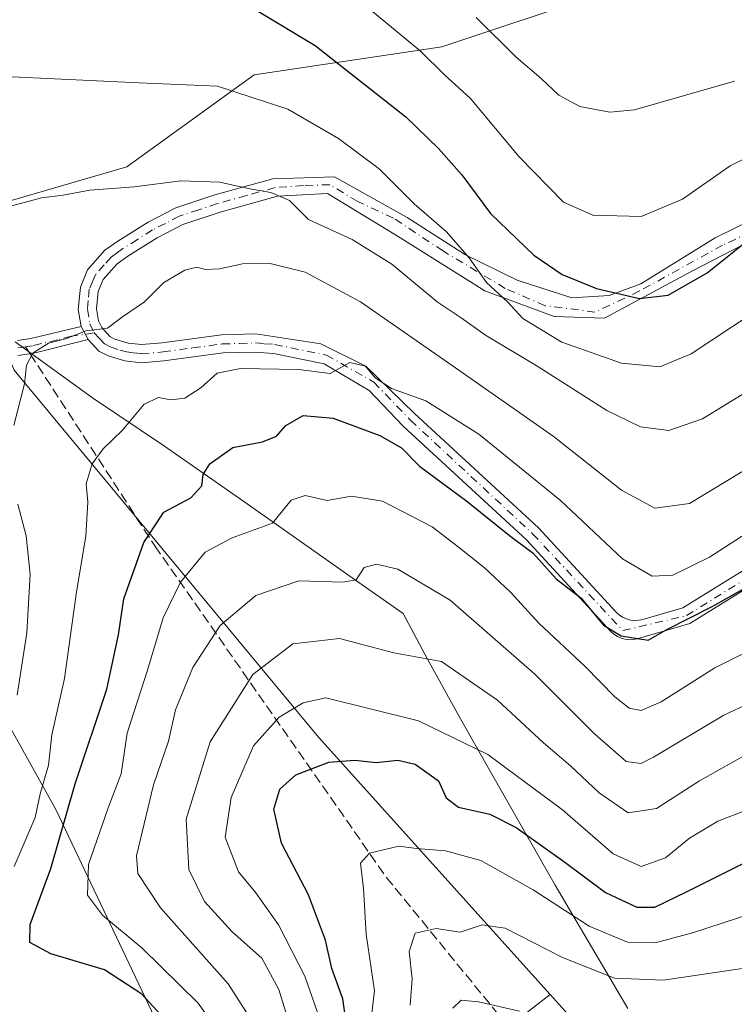
# Model space of a CAD drawing. Units: metres. Extents: x 571388 to 609964, y 4735983 to 4789471.
# Drawn here: x 607743 to 607861, y 4787609 to 4787772 of the extents above; entities that cross this region are included whole.
import ezdxf

# ---------------------------------------------------------------- set-up
doc = ezdxf.new("R2010")
doc.units = ezdxf.units.M
doc.header["$MEASUREMENT"] = 0
doc.linetypes.add('DGN Style 3', pattern=[2.307223458686699, 1.648016756204785, -0.6592067024819142])
doc.linetypes.add('DGN Style 4', pattern=[2.6384748266838614, 1.318413404963828, -0.6592067024819142, 0.001648016756204785, -0.6592067024819142])
for name, color, linetype, lineweight in [('Arbolado forestal CxS', 92, 'Continuous', 0), ('Camino Cxs', 7, 'Continuous', 0), ('Camino eje', 30, 'DGN Style 4', 13), ('Curva de nivel maestra', 30, 'Continuous', 30), ('Curva de nivel normal', 30, 'Continuous', 0), ('Municipio', 91, 'Continuous', 13), ('Municipio CxS', 4, 'Continuous', 0), ('Prado CxS', 92, 'Continuous', 0), ('Senda', 7, 'DGN Style 3', 0), ('Senda no paivmentada conexión', 7, 'DGN Style 3', 0)]:
    doc.layers.add(name, color=color, linetype=linetype, lineweight=lineweight)

msp = doc.modelspace()

# ---------------------------------------------------------------- linework, layer by layer
at = {"layer": 'Arbolado forestal CxS', "color": 92, "linetype": 'Continuous', "lineweight": 0}
for points in [[(608040.3608999997, 4787838.454299999, 113.4916999999987), (608035.8598999997, 4787824.983700001, 114.1572000000015), (608024.3022999996, 4787816.3157, 112.242499999993), (608006.0025000004, 4787803.7949, 117.7698999999993), (607991.5557000004, 4787792.237700001, 119.8399999999965), (607979.9984999998, 4787774.9011, 121.6717000000062), (607980.3690999999, 4787757.6413, 126.5675000000047), (607970.2087000003, 4787757.437100001, 123.5890000000072), (607958.0790999997, 4787753.9921, 120.851999999999), (607932.8038999997, 4787781.642300001, 107.6465999999928), (607933.0664999997, 4787803.6997, 104.4349999999977), (607922.8548999997, 4787806.036499999, 101.9904999999999), (607910.9291000003, 4787814.240700001, 97.59530000000086), (607903.7100999998, 4787819.206900001, 96.62260000000242), (607901.7620999999, 4787818.026500001, 96.86659999999392), (607899.3485000003, 4787816.563899999, 97.19259999999485), (607892.7830999997, 4787812.585899999, 98.53429999999935), (607875.9775, 4787806.682700001, 100.0307999999932), (607859.6045000004, 4787788.383300001, 105.7266999999993), (607839.3784999996, 4787776.8257, 109.3122000000003), (607812.6266999999, 4787767.846899999, 118.4483000000037), (607781.5758999997, 4787763.222100001, 128.4097000000038), (607760.4353, 4787748.0273, 133.7863999999972), (607731.4018999999, 4787739.563899999, 134.3105999999971)], [(607731.4018999999, 4787739.563899999, 134.3105999999971), (607760.4353, 4787748.0273, 133.7863999999972), (607781.5758999997, 4787763.222100001, 128.4097000000038), (607812.6266999999, 4787767.846899999, 118.4483000000037), (607839.3784999996, 4787776.8257, 109.3122000000003), (607859.6045000004, 4787788.383300001, 105.7266999999993), (607875.9775, 4787806.682700001, 100.0307999999932), (607892.7830999997, 4787812.585899999, 98.53429999999935), (607899.3485000003, 4787816.563899999, 97.19259999999485), (607901.7620999999, 4787818.026500001, 96.86659999999392), (607903.7100999998, 4787819.206900001, 96.62260000000242), (607910.9291000003, 4787814.240700001, 97.59530000000086), (607922.8548999997, 4787806.036499999, 101.9904999999999), (607933.0664999997, 4787803.6997, 104.4349999999977), (607932.8038999997, 4787781.642300001, 107.6465999999928), (607958.0790999997, 4787753.9921, 120.851999999999), (607970.2087000003, 4787757.437100001, 123.5890000000072)], [(607731.4018999999, 4787739.563899999, 134.3105999999971), (607741.8135000002, 4787714.354699999, 138.6101999999955), (607792.2035999997, 4787653.595100001, 171.7353000000003), (607830.5787000004, 4787610.9594, 188.1760999999969)], [(607731.4018999999, 4787739.563899999, 134.3105999999971), (607741.8135000002, 4787714.354699999, 138.6101999999955), (607792.2035999997, 4787653.595100001, 171.7353000000003), (607830.5787000004, 4787610.9594, 188.1760999999969)], [(607741.8135000002, 4787714.354699999, 138.6101999999955), (607792.2035999997, 4787653.595100001, 171.7353000000003), (607830.5787000004, 4787610.9594, 188.1760999999969), (607818.4006000003, 4787601.521400001, 191.7229999999981), (607810.4631000003, 4787593.583900001, 186.9685999999929), (607804.6423000004, 4787574.004699999, 173.1576999999961), (607791.5429999996, 4787567.271000001, 152.0914000000048), (607786.2692999998, 4787574.1073, 145.2489999999962), (607767.2192000002, 4787602.682399999, 148.3221000000049), (607748.6995999999, 4787641.5876, 146.3938000000053), (607732.2940999996, 4787670.945, 131.3175999999949)], [(608144.3529000003, 4787638.544500001, 219.9100999999937), (608108.9864999996, 4787608.6797, 223.2489999999962), (608080.6931999996, 4787582.7443, 224.0292999999947), (608061.8311000001, 4787558.3805, 227.2902000000031), (608045.3271000005, 4787539.5189, 228.3295000000071), (608021.7494999999, 4787515.1555, 230.3105000000069), (608008.3891000003, 4787499.436899999, 235.5053000000044), (607998.9583000002, 4787479.003500001, 244.1867000000057), (607989.1447000002, 4787470.347100001, 245.3218999999954), (607989.0721000005, 4787470.283100001, 245.3246999999974), (607944.8031000001, 4787524.171900001, 211.8821000000025), (607927.2059000004, 4787541.7675, 204.502999999997), (607907.8037, 4787539.485900001, 200.8965000000026), (607897.3388999999, 4787541.781300001, 199.8625000000029), (607885.5487000003, 4787554.9639, 201.7369999999937), (607884.7285000002, 4787555.881100001, 202.1196999999956), (607866.9877000004, 4787574.370100001, 201.2967000000062), (607862.4892999995, 4787579.119899999, 199.7639999999956), (607858.8960999995, 4787579.4981, 199.1067999999941), (607830.5787000004, 4787610.9594, 188.1760999999969), (607792.2035999997, 4787653.595100001, 171.7353000000003), (607741.8135000002, 4787714.354699999, 138.6101999999955)], [(607732.2940999996, 4787670.945, 131.3175999999949), (607748.6995999999, 4787641.5876, 146.3938000000053), (607767.2192000002, 4787602.682399999, 148.3221000000049)], [(607830.5787000004, 4787610.9594, 188.1760999999969), (607818.4006000003, 4787601.521400001, 191.7229999999981), (607810.4631000003, 4787593.583900001, 186.9685999999929), (607804.6423000004, 4787574.004699999, 173.1576999999961), (607791.5429999996, 4787567.271000001, 152.0914000000048), (607786.2692999998, 4787574.1073, 145.2489999999962), (607767.2192000002, 4787602.682399999, 148.3221000000049), (607748.6995999999, 4787641.5876, 146.3938000000053), (607732.2940999996, 4787670.945, 131.3175999999949)], [(607830.5787000004, 4787610.9594, 188.1760999999969), (607818.4006000003, 4787601.521400001, 191.7229999999981), (607810.4631000003, 4787593.583900001, 186.9685999999929), (607804.6423000004, 4787574.004699999, 173.1576999999961), (607791.5429999996, 4787567.271000001, 152.0914000000048), (607786.2692999998, 4787574.1073, 145.2489999999962), (607767.2192000002, 4787602.682399999, 148.3221000000049), (607748.6995999999, 4787641.5876, 146.3938000000053), (607732.2940999996, 4787670.945, 131.3175999999949)], [(607818.4006000003, 4787601.521400001, 191.7229999999981), (607830.5787000004, 4787610.9594, 188.1760999999969), (607858.8960999995, 4787579.4981, 199.1067999999941)], [(607830.5787000004, 4787610.9594, 188.1760999999969), (607858.8960999995, 4787579.4981, 199.1067999999941), (607862.4892999995, 4787579.119899999, 199.7639999999956), (607866.9877000004, 4787574.370100001, 201.2967000000062), (607884.7285000002, 4787555.881100001, 202.1196999999956), (607885.5487000003, 4787554.9639, 201.7369999999937), (607897.3388999999, 4787541.781300001, 199.8625000000029), (607907.8037, 4787539.485900001, 200.8965000000026), (607927.2059000004, 4787541.7675, 204.502999999997), (607944.8031000001, 4787524.171900001, 211.8821000000025), (607989.0721000005, 4787470.283100001, 245.3246999999974), (607989.1447000002, 4787470.347100001, 245.3218999999954)]]:
    msp.add_polyline3d(points, dxfattribs=at)
at = {"layer": 'Camino Cxs', "color": 7, "linetype": 'Continuous', "lineweight": 0, "extrusion": (-0.1581783330801694, 0.2959025715601064, 0.9420304045454666), "elevation": 1320701.159057165, "flags": 128}
msp.add_lwpolyline([(-2793062.873912115, -3707585.421769192), (-2793062.873912115, -3707582.809762883)], dxfattribs=at)
msp.add_lwpolyline([(-2793062.873912115, -3707585.421769192), (-2793062.873912115, -3707582.809762883)], dxfattribs=at)
at = {"layer": 'Camino Cxs', "color": 7, "linetype": 'Continuous', "lineweight": 0}
for points in [[(607864.7641000003, 4787679.2367, 177.754700000005), (607853.7160999998, 4787672.412900001, 181.745299999995), (607844.9954000004, 4787669.881100001, 180.9496000000072), (607844.3312999997, 4787669.744100001, 180.8196000000025), (607843.6540999999, 4787669.7137, 180.6652999999933), (607842.9804999996, 4787669.7907, 180.4928999999975), (607842.3274999997, 4787669.973099999, 180.351800000004), (607841.7112999996, 4787670.256100001, 180.3150000000023), (607841.1476999996, 4787670.632900001, 180.2649999999994), (607840.6507000001, 4787671.093900001, 180.2038999999932), (607826.6859999998, 4787686.2731, 180.0558000000019), (607806.2237, 4787705.085100001, 170.8513999999996), (607800.5832000002, 4787710.970899999, 173.1775999999954), (607793.1300999997, 4787715.390100001, 173.9974999999977), (607784.7301000003, 4787717.110099999, 168.6071999999986), (607781.7301000003, 4787717.340100001, 165.6828999999998), (607776.4001000002, 4787717.190099999, 161.5714000000007), (607766.6101000002, 4787715.870100001, 152.3073000000004), (607762.8400999998, 4787715.5701, 150.797900000005), (607760.1001000004, 4787715.870100001, 150.0957000000053), (607757.3701, 4787716.690099999, 149.075800000006), (607755.8201000001, 4787717.4801, 147.053899999999), (607754.0500999996, 4787719.4001, 144.5804999999964), (607752.8901000004, 4787721.5701, 143.7041000000027), (607752.4101, 4787724.370100001, 144.4217999999964), (607752.7701000003, 4787728.110099999, 145.4306999999972), (607753.9700999996, 4787730.940099999, 146.0625), (607756.8300999999, 4787734.190099999, 147.218200000003), (607758.9801000003, 4787735.720100001, 149.9863000000041), (607763.9801000003, 4787738.860099999, 156.2595000000001), (607768.5500999996, 4787741.210100001, 158.2660999999935), (607775.0201000003, 4787743.350099999, 157.8263000000006), (607784.6201, 4787746.020099999, 161.0424999999959), (607794.8682000004, 4787746.372099999, 155.2976999999955), (607806.8844999997, 4787739.625299999, 158.6389999999956), (607816.5366000002, 4787733.433900001, 153.8273999999947), (607825.0880000005, 4787729.253500001, 156.3904000000039), (607834.1897, 4787726.290300001, 154.0930999999982), (607840.3278999999, 4787726.713500001, 155.3010999999969), (607845.6196999997, 4787728.6185, 155.4814999999944), (607857.8963000001, 4787736.238500001, 153.0675000000047), (607870.8081, 4787742.588500001, 146.7461000000039)], [(607752.8901000004, 4787721.5701, 143.7041000000027), (607752.4101, 4787724.370100001, 144.4217999999964), (607752.7701000003, 4787728.110099999, 145.4306999999972), (607753.9700999996, 4787730.940099999, 146.0625), (607756.8300999999, 4787734.190099999, 147.218200000003), (607758.9801000003, 4787735.720100001, 149.9863000000041), (607763.9801000003, 4787738.860099999, 156.2595000000001), (607768.5500999996, 4787741.210100001, 158.2660999999935), (607775.0201000003, 4787743.350099999, 157.8263000000006), (607784.6201, 4787746.020099999, 161.0424999999959), (607794.8682000004, 4787746.372099999, 155.2976999999955), (607806.8844999997, 4787739.625299999, 158.6389999999956), (607816.5366000002, 4787733.433900001, 153.8273999999947), (607825.0880000005, 4787729.253500001, 156.3904000000039), (607834.1897, 4787726.290300001, 154.0930999999982), (607840.3278999999, 4787726.713500001, 155.3010999999969), (607845.6196999997, 4787728.6185, 155.4814999999944), (607857.8963000001, 4787736.238500001, 153.0675000000047), (607870.8081, 4787742.588500001, 146.7461000000039)], [(607864.3213999998, 4787736.053300001, 151.0486999999994), (607854.1349, 4787730.761700001, 155.4266999999963), (607839.5828, 4787722.956499999, 154.6604999999981), (607831.2483000001, 4787723.221100001, 153.3291000000027), (607819.7389000002, 4787727.454299999, 157.1264999999985), (607804.9742999999, 4787736.7413, 158.8052000000025), (607793.6775000002, 4787743.593900001, 158.7161000000051), (607785.4101, 4787743.130100001, 161.6190000000061), (607775.9001000002, 4787740.4801, 158.0763000000006), (607769.7100999998, 4787738.440099999, 157.8427999999985), (607765.4600999998, 4787736.2501, 155.2351999999955), (607760.6501000002, 4787733.220100001, 148.7209000000003), (607758.8501000004, 4787731.950099999, 145.8858000000037), (607756.5500999996, 4787729.3301, 143.129700000005), (607755.7100999998, 4787727.370100001, 142.4743000000017), (607755.4401000004, 4787724.4801, 142.7578999999969), (607755.7801000001, 4787722.4901, 142.6944999999978), (607756.3101000005, 4787721.380100001, 143.6374000000069), (607757.6700999998, 4787719.9101, 145.5679999999993), (607758.4901000002, 4787719.4801, 146.4406000000017), (607760.7001999998, 4787718.8301, 147.7975000000006), (607762.8901000004, 4787718.5801, 148.5092000000004), (607766.2901, 4787718.850099999, 149.0969000000041), (607776.1501000002, 4787720.190099999, 162.8111000000063), (607781.8101000005, 4787720.340100001, 167.6187999999966), (607792.6190999999, 4787718.723099999, 173.6033000000025), (607800.0274999999, 4787715.0189, 172.6545000000042), (607808.1187000005, 4787707.146299999, 168.8650000000052), (607828.6672, 4787688.255100001, 179.7795999999944), (607841.5091000004, 4787674.2963, 178.7060000000056), (607842.0138999998, 4787673.828299999, 178.9689999999973), (607842.5859000003, 4787673.445699999, 179.2234000000026), (607843.2112999996, 4787673.158299999, 179.5914000000048), (607843.8743000003, 4787672.973300001, 179.8782000000065), (607844.5581, 4787672.895300001, 180.0858000000007), (607845.2456999999, 4787672.926100001, 180.2201000000059), (607845.9197000006, 4787673.064900001, 180.2884999999951), (607852.5691000001, 4787674.9955, 180.4695000000065), (607864.0109000001, 4787682.0623, 177.0915999999997)], [(607864.3213999998, 4787736.053300001, 151.0486999999994), (607854.1349, 4787730.761700001, 155.4266999999963), (607839.5828, 4787722.956499999, 154.6604999999981), (607831.2483000001, 4787723.221100001, 153.3291000000027), (607819.7389000002, 4787727.454299999, 157.1264999999985), (607804.9742999999, 4787736.7413, 158.8052000000025), (607793.6775000002, 4787743.593900001, 158.7161000000051), (607785.4101, 4787743.130100001, 161.6190000000061), (607775.9001000002, 4787740.4801, 158.0763000000006), (607769.7100999998, 4787738.440099999, 157.8427999999985), (607765.4600999998, 4787736.2501, 155.2351999999955), (607760.6501000002, 4787733.220100001, 148.7209000000003), (607758.8501000004, 4787731.950099999, 145.8858000000037), (607756.5500999996, 4787729.3301, 143.129700000005), (607755.7100999998, 4787727.370100001, 142.4743000000017), (607755.4401000004, 4787724.4801, 142.7578999999969), (607755.7801000001, 4787722.4901, 142.6944999999978), (607756.3101000005, 4787721.380100001, 143.6374000000069), (607757.6700999998, 4787719.9101, 145.5679999999993), (607758.4901000002, 4787719.4801, 146.4406000000017), (607760.7001999998, 4787718.8301, 147.7975000000006), (607762.8901000004, 4787718.5801, 148.5092000000004), (607766.2901, 4787718.850099999, 149.0969000000041), (607776.1501000002, 4787720.190099999, 162.8111000000063), (607781.8101000005, 4787720.340100001, 167.6187999999966), (607792.6190999999, 4787718.723099999, 173.6033000000025), (607800.0274999999, 4787715.0189, 172.6545000000042), (607808.1187000005, 4787707.146299999, 168.8650000000052), (607828.6672, 4787688.255100001, 179.7795999999944), (607841.5091000004, 4787674.2963, 178.7060000000056), (607842.0138999998, 4787673.828299999, 178.9689999999973), (607842.5859000003, 4787673.445699999, 179.2234000000026), (607843.2112999996, 4787673.158299999, 179.5914000000048), (607843.8743000003, 4787672.973300001, 179.8782000000065), (607844.5581, 4787672.895300001, 180.0858000000007), (607845.2456999999, 4787672.926100001, 180.2201000000059), (607845.9197000006, 4787673.064900001, 180.2884999999951), (607852.5691000001, 4787674.9955, 180.4695000000065), (607864.0109000001, 4787682.0623, 177.0915999999997)], [(607742.3300999999, 4787719.280099999, 141.5347000000038), (607744.5800999999, 4787719.610099999, 143.4655000000057), (607752.8901000004, 4787721.5701, 143.7041000000027), (607754.0500999996, 4787719.4001, 144.5804999999964), (607745.0401, 4787717.1501, 140.8190999999933), (607742.4301000005, 4787716.770099999, 139.6002000000008)], [(607742.3300999999, 4787719.280099999, 141.5347000000038), (607744.5800999999, 4787719.610099999, 143.4655000000057), (607752.8901000004, 4787721.5701, 143.7041000000027)], [(607754.0500999996, 4787719.4001, 144.5804999999964), (607745.0401, 4787717.1501, 140.8190999999933), (607742.4301000005, 4787716.770099999, 139.6002000000008)], [(607864.7641000003, 4787679.2367, 177.754700000005), (607853.7160999998, 4787672.412900001, 181.745299999995), (607844.9954000004, 4787669.881100001, 180.9496000000072), (607844.3312999997, 4787669.744100001, 180.8196000000025), (607843.6540999999, 4787669.7137, 180.6652999999933), (607842.9804999996, 4787669.7907, 180.4928999999975), (607842.3274999997, 4787669.973099999, 180.351800000004), (607841.7112999996, 4787670.256100001, 180.3150000000023), (607841.1476999996, 4787670.632900001, 180.2649999999994), (607840.6507000001, 4787671.093900001, 180.2038999999932), (607826.6859999998, 4787686.2731, 180.0558000000019), (607806.2237, 4787705.085100001, 170.8513999999996), (607800.5832000002, 4787710.970899999, 173.1775999999954), (607793.1300999997, 4787715.390100001, 173.9974999999977), (607784.7301000003, 4787717.110099999, 168.6071999999986), (607781.7301000003, 4787717.340100001, 165.6828999999998), (607776.4001000002, 4787717.190099999, 161.5714000000007), (607766.6101000002, 4787715.870100001, 152.3073000000004), (607762.8400999998, 4787715.5701, 150.797900000005), (607760.1001000004, 4787715.870100001, 150.0957000000053), (607757.3701, 4787716.690099999, 149.075800000006), (607755.8201000001, 4787717.4801, 147.053899999999), (607754.0500999996, 4787719.4001, 144.5804999999964)]]:
    msp.add_polyline3d(points, dxfattribs=at)
at = {"layer": 'Camino eje', "color": 30, "linetype": 'DGN Style 4', "lineweight": 13}
for points in [[(607873.6867000004, 4787741.900699999, 147.2728999999963), (607859.1344999997, 4787735.021500001, 153.1670000000013), (607845.4035, 4787727.454299999, 155.8415999999997), (607837.9996999997, 4787723.9619, 154.4809999999998), (607829.7446999997, 4787725.020300001, 154.3261999999959), (607823.1511000004, 4787727.877699999, 156.9429999999993), (607812.8375000004, 4787734.073899999, 154.3105000000069), (607804.6303000003, 4787739.519500001, 158.8383999999933), (607798.7045, 4787742.2711, 156.4695999999967), (607794.0743000006, 4787745.0493, 157.3246000000072), (607789.7087000003, 4787744.9169, 160.7866999999969), (607785.0151000004, 4787744.575099999, 161.2933000000048), (607780.2600999996, 4787743.2501, 159.5339999999997), (607775.4600999998, 4787741.915100001, 157.9039000000048), (607772.3651000002, 4787740.895099999, 157.5390000000043), (607769.1300999997, 4787739.825099999, 158.0239000000001), (607766.8450999996, 4787738.6501, 157.7177999999985), (607764.7200999996, 4787737.5551, 156.2125999999989), (607762.2200999996, 4787735.985099999, 153.0243000000046), (607759.8151000004, 4787734.470100001, 149.3347999999969), (607758.9151, 4787733.835100001, 147.8451000000059), (607757.8400999998, 4787733.0701, 146.0314000000071), (607756.6901000004, 4787731.7601, 144.9336000000039), (607755.2600999996, 4787730.1351, 144.6720999999961), (607754.8400999998, 4787729.155099999, 144.3325000000041), (607754.2401000002, 4787727.7401, 143.9428000000044), (607754.0601000005, 4787725.870100001, 143.7127000000037), (607753.9250999996, 4787724.425100001, 143.5656000000017), (607754.3350999998, 4787722.030099999, 143.360400000005), (607755.0500999996, 4787720.530099999, 144.2565999999933)], [(607755.0500999996, 4787720.530099999, 144.2565999999933), (607751.2681, 4787719.944700001, 144.3812000000034), (607748.9650999998, 4787719.360099999, 144.7272999999986), (607744.8101000005, 4787718.380100001, 141.9535999999935), (607743.6851000005, 4787718.215100001, 141.1061000000045)], [(607755.0500999996, 4787720.530099999, 144.2565999999933), (607755.8601000002, 4787719.655099999, 145.1726000000053), (607756.7451, 4787718.6951, 146.5705000000016), (607757.7251000004, 4787718.192500001, 147.7228000000032), (607759.2950999998, 4787717.675100001, 148.4894000000058), (607760.4001000002, 4787717.350099999, 148.8396000000066), (607761.4951, 4787717.225099999, 149.0114999999932), (607762.8651000002, 4787717.075099999, 149.3677000000025), (607766.4501, 4787717.360099999, 150.5914000000048), (607771.3450999996, 4787718.020099999, 154.8343000000023), (607776.2751000002, 4787718.690099999, 162.0731999999989), (607779.1051000003, 4787718.765100001, 164.9784000000072), (607781.7701000003, 4787718.840100001, 166.6067000000039), (607783.2701000003, 4787718.725099999, 167.6655000000028), (607784.9401000004, 4787718.600099999, 169.1561999999976), (607793.5151000004, 4787716.845100001, 173.8942999999999), (607801.3503000002, 4787712.3731, 172.975099999996), (607807.4358999999, 4787706.069300001, 169.7440999999963), (607827.6765000002, 4787687.2641, 180.0878999999986), (607842.6255000001, 4787671.2303, 180.1682000000001), (607853.1426999997, 4787673.704100001, 181.1407000000036), (607864.3875000002, 4787680.649499999, 177.4315000000061)], [(607743.6851000005, 4787718.215100001, 141.1061000000045), (607742.3800999997, 4787718.0251, 140.1861999999965)]]:
    msp.add_polyline3d(points, dxfattribs=at)
at = {"layer": 'Curva de nivel maestra', "color": 30, "linetype": 'Continuous', "lineweight": 30, "flags": 128}
for points, elevation in [([(607782.1299999999, 4787773.8101), (607791.6699999999, 4787768.100099999), (607806.6799999997, 4787756.3101), (607812.0599999996, 4787751.050100001), (607815.9299999997, 4787746.670100001), (607820.6799999997, 4787740.2601), (607827.8799999999, 4787733.380100001), (607832.5800000001, 4787730.200099999), (607838.25, 4787727.840100001), (607845.4000000004, 4787726.220100001), (607850.0999999996, 4787726.7601), (607856.5899999999, 4787730.4801), (607865.7000000002, 4787737.720100001)], 125), ([(607767.9000000004, 4787605.610099999), (607762.9500000002, 4787611.0601), (607756.7599999999, 4787615.050100001), (607747.8600000005, 4787617.720100001), (607744.3700000001, 4787619.5601), (607744.4699999997, 4787622.590100001), (607747.8899999997, 4787631.860099999), (607751.9000000004, 4787645.860099999), (607757.1600000003, 4787661.520099999), (607759.0599999996, 4787670.5101), (607759.9400000004, 4787676.5001), (607763.2699999996, 4787685.790100001), (607766.6100000005, 4787690.8301), (607771.04, 4787693.1801), (607772.8899999997, 4787695.1801), (607773.0899999999, 4787697.0601), (607774.2100000001, 4787698.860099999), (607778, 4787701.540100001), (607782.9500000002, 4787702.5001), (607785.25, 4787703.390100001), (607786.7800000003, 4787705.1801), (607789.6500000004, 4787706.8201), (607794.6299999999, 4787706.4101), (607802.3899999997, 4787703.540100001), (607805.9600000001, 4787701.460100001), (607808.9500000002, 4787698.460100001), (607816.7800000003, 4787692.630100001), (607823.8700000001, 4787686.9801), (607827.79, 4787684.050100001), (607831.5499999998, 4787679.800100001), (607835.7400000002, 4787676.620100001), (607839.4299999997, 4787672.140100001), (607842.3499999996, 4787670.340100001), (607846.8300000001, 4787669.6601), (607849.9000000004, 4787671.420100001), (607857.5199999996, 4787675.280099999), (607868.4299999997, 4787681.380100001)], 150), ([(607796.9000000004, 4787605.690099999), (607796.25, 4787610.2601), (607794.4400000004, 4787615.300100001), (607793.3600000005, 4787619.9801), (607790.5599999996, 4787627.460100001), (607786.0700000003, 4787636.020099999), (607784.8300000001, 4787641.6801), (607785.8200000003, 4787645.0001), (607788.4600000001, 4787647.3301), (607793.9199999999, 4787649.440099999), (607798.25, 4787649.7601), (607801.7800000003, 4787649.390100001), (607805.3399999999, 4787649.7601), (607808.2000000002, 4787649.090100001), (607812.0599999996, 4787646.380100001), (607813.3700000001, 4787643.520099999), (607815.4000000004, 4787642.0001), (607820.5599999996, 4787640.8101), (607824.9400000004, 4787638.630100001), (607833.0300000003, 4787632.870100001), (607839.7599999999, 4787627.840100001), (607844.9400000004, 4787625.450099999), (607847.9400000004, 4787625.4301), (607853.1699999999, 4787627.9901), (607864.6299999999, 4787633.720100001)], 175)]:
    msp.add_lwpolyline(points, dxfattribs=dict(at, elevation=elevation))
at = {"layer": 'Curva de nivel normal', "color": 30, "linetype": 'Continuous', "lineweight": 0, "flags": 128}
for points, elevation in [([(607864.3499999996, 4787750.180000001), (607860.3799999999, 4787748.180000001), (607852.4800000006, 4787742.680000001), (607845.6799999997, 4787739.77), (607837.6699999999, 4787740.02), (607832.7999999998, 4787742.16), (607825.4400000004, 4787749.640000001), (607817.3399999999, 4787759.4), (607813.1200000001, 4787763.199999999), (607809.0300000003, 4787767.210000001), (607801.1600000003, 4787773.720000001)], 120), ([(607818.3399999999, 4787772.74), (607824.9299999997, 4787766.180000001), (607829.1100000005, 4787762.619999999), (607832.0199999996, 4787759.869999999), (607835.4800000006, 4787757.99), (607840.4400000004, 4787757.060000001), (607844.5599999996, 4787757.439999999), (607861.0999999996, 4787762.199999999)], 115), ([(607741.4500000002, 4787762.91), (607762.5199999996, 4787761.9), (607775.4699999997, 4787761.369999999), (607787.1100000005, 4787757.539999999), (607795.5300000003, 4787752.720000001), (607802.25, 4787747.680000001), (607808.0599999996, 4787741.9), (607813.4299999997, 4787737.27), (607817.1900000004, 4787732.939999999), (607820.0199999996, 4787728.84), (607823.5, 4787725.680000001), (607826.0599999996, 4787722.880000001), (607832.5300000003, 4787718.980000001), (607842.3799999999, 4787715.52), (607848.7400000002, 4787714.92), (607853.9400000004, 4787717.060000001), (607864.2100000001, 4787723.850000001)], 130), ([(607740.5800000001, 4787741.34), (607746.3200000003, 4787742.880000001), (607749.9199999999, 4787743.34), (607754.3399999999, 4787744.16), (607761.6699999999, 4787744.699999999), (607769.4199999999, 4787745.680000001), (607775.8399999999, 4787745.480000001), (607780.5599999996, 4787744.4), (607784.3200000003, 4787743.77), (607787.3899999997, 4787742.42), (607790.5300000003, 4787739.26), (607797.8099999996, 4787735.980000001), (607804.3499999996, 4787731.91), (607811.8799999999, 4787725.65), (607815.8600000005, 4787723.029999999), (607819.8499999996, 4787720.109999999), (607828.54, 4787714.939999999), (607839.9400000004, 4787707.680000001), (607845.5700000003, 4787704.939999999), (607850.2599999999, 4787704.33), (607855.8300000001, 4787706.26), (607867.9699999997, 4787713.74)], 135), ([(607741.75, 4787705.199999999), (607743.5, 4787712.08), (607743.8499999996, 4787715.180000001), (607744.8899999997, 4787717.17), (607747.5, 4787718.789999999), (607750.2999999998, 4787719.52), (607753.75, 4787720.880000001), (607757.2599999999, 4787721.279999999), (607759.7199999997, 4787723.15), (607763.3799999999, 4787725.640000001), (607766.5899999999, 4787728.880000001), (607770.0800000001, 4787730.91), (607772.0300000003, 4787731.4), (607773.5, 4787731.01), (607775.8099999996, 4787731.140000001), (607779.6399999997, 4787731.960000001), (607784, 4787732.08), (607790, 4787730.560000001), (607799.1900000004, 4787725.66), (607814.9199999999, 4787714.710000001), (607831.0999999996, 4787703.390000001), (607842.3700000001, 4787694.49), (607847.9000000004, 4787691.52), (607853.6699999999, 4787692.27), (607867.5199999996, 4787700.640000001)], 140), ([(607741.8099999996, 4787632.189999999), (607745.2800000003, 4787640.27), (607746.1100000005, 4787644.180000001), (607747.4600000001, 4787648.939999999), (607748.0199999996, 4787653.960000001), (607750.1299999999, 4787663.27), (607752.0999999996, 4787677.619999999), (607753.6799999997, 4787686.850000001), (607754.0199999996, 4787692.51), (607753.7300000006, 4787695.51), (607754.7400000002, 4787698.850000001), (607756.5300000003, 4787701.310000001), (607759.7599999999, 4787704.430000001), (607763.3399999999, 4787708.689999999), (607765.6799999997, 4787709.800000001), (607767.7699999996, 4787709.42), (607770.0599999996, 4787709.730000001), (607772.7300000006, 4787711.41), (607775.4400000004, 4787713.83), (607779.2699999996, 4787714.630000001), (607788.9199999999, 4787714.430000001), (607794.1600000003, 4787713.779999999), (607797.4199999999, 4787715.609999999), (607799.9800000006, 4787715), (607801.5999999996, 4787713.050000001), (607804.2999999998, 4787711.33), (607809.9800000006, 4787709.24), (607818.79, 4787703.74), (607832.2199999997, 4787692.800000001), (607842.5599999996, 4787683.130000001), (607847.4800000006, 4787680.230000001), (607850.9199999999, 4787680.4), (607856.9500000002, 4787683.369999999), (607867.5499999998, 4787690.230000001)], 145), ([(607777.7599999999, 4787601.869999999), (607772.2999999998, 4787609.52), (607763.0099999999, 4787618.66), (607756.4199999999, 4787624.109999999), (607753.9500000002, 4787627.4), (607754.0899999999, 4787632.52), (607757.3399999999, 4787641.859999999), (607759.5, 4787647.529999999), (607760.5099999999, 4787654.230000001), (607763.8600000005, 4787664.65), (607766.4800000006, 4787673.33), (607769.3600000005, 4787679.25), (607773.4500000002, 4787684.189999999), (607777.8899999997, 4787686.560000001), (607784.5599999996, 4787688.99), (607787.6699999999, 4787692.82), (607790, 4787693.57), (607793.6699999999, 4787692.789999999), (607797.6699999999, 4787693.460000001), (607802.79, 4787692.640000001), (607811.04, 4787688.390000001), (607815.3399999999, 4787685.07), (607819.6399999997, 4787681.680000001), (607824, 4787677.600000001), (607828.6799999997, 4787672.470000001), (607836.4000000004, 4787665.300000001), (607841.2699999996, 4787660.24), (607843.6699999999, 4787658.359999999), (607845.6699999999, 4787657.970000001), (607848.9600000001, 4787659.41), (607857.8499999996, 4787665.08), (607869.0800000001, 4787670.699999999)], 155), ([(607742.2800000003, 4787660.52), (607743.8700000001, 4787670.850000001), (607744.4600000001, 4787680.51), (607743.7800000003, 4787686.91), (607742.3799999999, 4787692.17)], 140), ([(607782.04, 4787605.230000001), (607777.2599999999, 4787612.730000001), (607766.0099999999, 4787625.32), (607762.29, 4787631), (607762.04, 4787633.92), (607764.8799999999, 4787645.699999999), (607767.3499999996, 4787652.92), (607768.5099999999, 4787658.109999999), (607771.4000000004, 4787665.119999999), (607775.9199999999, 4787672.060000001), (607781.8200000003, 4787677.060000001), (607788.9299999997, 4787679.460000001), (607796.2599999999, 4787679.220000001), (607798.4299999997, 4787679.640000001), (607799.7800000003, 4787681.680000001), (607801.7999999998, 4787682.25), (607805.3399999999, 4787681.380000001), (607814.04, 4787676.289999999), (607828.0300000003, 4787664.01), (607837.9400000004, 4787654.140000001), (607843.1699999999, 4787649.58), (607845.5800000001, 4787649.25), (607847.6699999999, 4787650.25), (607859.3399999999, 4787657.199999999), (607870.5, 4787662.480000001)], 160), ([(607788.4699999997, 4787602.66), (607785.6100000005, 4787611.800000001), (607782.8099999996, 4787616.99), (607777.8799999999, 4787621.369999999), (607773.3499999996, 4787626.4), (607770.7199999997, 4787631.699999999), (607770.2999999998, 4787640.02), (607774.25, 4787652.789999999), (607781.3200000003, 4787663.970000001), (607787.9400000004, 4787669.01), (607795.6900000004, 4787669.92), (607804.6900000004, 4787667.529999999), (607812.5800000001, 4787666.09), (607821.8499999996, 4787659.699999999), (607829.4500000002, 4787652.630000001), (607833.9600000001, 4787648.82), (607838.6799999997, 4787644.380000001), (607843.5, 4787641.07), (607848.1699999999, 4787641.77), (607855.3399999999, 4787646.359999999), (607864.6600000003, 4787651.600000001)], 165), ([(607792.7400000002, 4787605.980000001), (607789.9600000001, 4787614.01), (607785.5800000001, 4787622.5), (607781.8399999999, 4787627.82), (607778.9500000002, 4787631.26), (607776.7699999996, 4787637.01), (607777.75, 4787643.58), (607781.4299999997, 4787652.119999999), (607785.6799999997, 4787656.9), (607789.6799999997, 4787659.25), (607793.4100000003, 4787660.119999999), (607808.7800000003, 4787656.289999999), (607820.25, 4787650.720000001), (607832.6299999999, 4787641.560000001), (607841.0099999999, 4787634.27), (607845.6699999999, 4787632.16), (607849.7000000002, 4787633.600000001), (607853.6500000004, 4787636.859999999), (607858.3799999999, 4787639.680000001), (607868.1100000005, 4787643.41)], 170), ([(607800.3200000003, 4787601.949999999), (607801.4600000001, 4787611.609999999), (607800.0899999999, 4787620.960000001), (607799.6799999997, 4787628.52), (607799.1799999997, 4787632.699999999), (607800.6699999999, 4787634.350000001), (607805.5199999996, 4787635.52), (607808.4199999999, 4787635.15), (607813.2699999996, 4787634.76), (607819.0899999999, 4787633.180000001), (607827.79, 4787628.32), (607837.0199999996, 4787622.310000001), (607843.4100000003, 4787619.640000001), (607848, 4787619.52), (607854.1600000003, 4787621.180000001), (607864.3300000001, 4787624.480000001), (607874.4199999999, 4787624.77), (607886.1200000001, 4787620.65), (607897.2800000003, 4787613.810000001), (607902.0899999999, 4787611.289999999), (607905.9800000006, 4787608.890000001)], 180), ([(607807.3799999999, 4787609.230000001), (607807.7199999997, 4787613.58), (607807.2000000002, 4787618.109999999), (607808.2100000001, 4787621.140000001), (607811.6699999999, 4787621.880000001), (607815.6699999999, 4787621.289999999), (607819.3099999996, 4787622.52), (607823.1399999997, 4787621.939999999), (607832.5999999996, 4787617.119999999), (607841.2400000002, 4787613.689999999), (607849.3399999999, 4787613.33), (607862.4100000003, 4787615.279999999), (607872.3099999996, 4787615.180000001), (607881.8499999996, 4787612.359999999), (607891.7599999999, 4787607.539999999)], 185), ([(607814.4800000006, 4787608.689999999), (607815.8399999999, 4787610.039999999), (607818.7100000001, 4787609.779999999), (607825.4900000002, 4787608.210000001)], 190)]:
    msp.add_lwpolyline(points, dxfattribs=dict(at, elevation=elevation))
at = {"layer": 'Municipio', "color": 91, "linetype": 'Continuous', "lineweight": 13, "flags": 128}
msp.add_lwpolyline([(607741.9469999982, 4787719.009000001), (607754.7609999998, 4787709.741999999), (607766.6719999999, 4787701.737000001), (607779.8659999992, 4787692.602999998), (607797.8039999991, 4787679.960000002), (607806.2579999998, 4787674.079), (607810.2789999996, 4787666.496999999), (607815.7229999996, 4787656.643000001), (607822.4600000002, 4787644.770000001), (607831.3970000001, 4787629.107000001), (607843.436, 4787608.649000002)], dxfattribs=at)
msp.add_lwpolyline([(607741.9469999982, 4787719.009000001), (607754.7609999998, 4787709.741999999), (607766.6719999999, 4787701.737000001), (607779.8659999992, 4787692.602999998), (607797.8039999991, 4787679.960000002), (607806.2579999998, 4787674.079), (607810.2789999996, 4787666.496999999), (607815.7229999996, 4787656.643000001), (607822.4600000002, 4787644.770000001), (607831.3970000001, 4787629.107000001), (607843.436, 4787608.649000002)], dxfattribs=at)
at = {"layer": 'Municipio CxS', "color": 4, "linetype": 'Continuous', "lineweight": 0, "flags": 128}
for points in [[(607843.4360000008, 4787608.649000001), (607831.3970000009, 4787629.107), (607822.4600000011, 4787644.770000001), (607815.7230000005, 4787656.643), (607810.2790000006, 4787666.497), (607806.2580000006, 4787674.079), (607797.8039999999, 4787679.960000001), (607779.866, 4787692.602999999), (607766.6720000008, 4787701.737000001), (607754.7610000006, 4787709.742000001), (607741.946999999, 4787719.009000001)], [(607741.946999999, 4787719.009000001), (607754.7610000006, 4787709.742000001), (607766.6720000008, 4787701.737000001), (607779.866, 4787692.602999999), (607797.8039999999, 4787679.960000001), (607806.2580000006, 4787674.079), (607810.2790000006, 4787666.497), (607815.7230000005, 4787656.643), (607822.4600000011, 4787644.770000001), (607831.3970000009, 4787629.107), (607843.4360000008, 4787608.649000001)]]:
    msp.add_lwpolyline(points, dxfattribs=at)
at = {"layer": 'Prado CxS', "color": 92, "linetype": 'Continuous', "lineweight": 0}
for points in [[(608040.3608999997, 4787838.454299999, 113.4916999999987), (608035.8598999997, 4787824.983700001, 114.1572000000015), (608024.3022999996, 4787816.3157, 112.242499999993), (608006.0025000004, 4787803.7949, 117.7698999999993), (607991.5557000004, 4787792.237700001, 119.8399999999965), (607979.9984999998, 4787774.9011, 121.6717000000062), (607980.3690999999, 4787757.6413, 126.5675000000047), (607970.2087000003, 4787757.437100001, 123.5890000000072), (607958.0790999997, 4787753.9921, 120.851999999999), (607932.8038999997, 4787781.642300001, 107.6465999999928), (607933.0664999997, 4787803.6997, 104.4349999999977), (607922.8548999997, 4787806.036499999, 101.9904999999999), (607910.9291000003, 4787814.240700001, 97.59530000000086), (607903.7100999998, 4787819.206900001, 96.62260000000242), (607901.7620999999, 4787818.026500001, 96.86659999999392), (607899.3485000003, 4787816.563899999, 97.19259999999485), (607892.7830999997, 4787812.585899999, 98.53429999999935), (607875.9775, 4787806.682700001, 100.0307999999932), (607859.6045000004, 4787788.383300001, 105.7266999999993), (607839.3784999996, 4787776.8257, 109.3122000000003), (607812.6266999999, 4787767.846899999, 118.4483000000037), (607781.5758999997, 4787763.222100001, 128.4097000000038), (607760.4353, 4787748.0273, 133.7863999999972), (607731.4018999999, 4787739.563899999, 134.3105999999971)], [(607970.2087000003, 4787757.437100001, 123.5890000000072), (607958.0790999997, 4787753.9921, 120.851999999999), (607932.8038999997, 4787781.642300001, 107.6465999999928), (607933.0664999997, 4787803.6997, 104.4349999999977), (607922.8548999997, 4787806.036499999, 101.9904999999999), (607910.9291000003, 4787814.240700001, 97.59530000000086), (607903.7100999998, 4787819.206900001, 96.62260000000242), (607901.7620999999, 4787818.026500001, 96.86659999999392), (607899.3485000003, 4787816.563899999, 97.19259999999485), (607892.7830999997, 4787812.585899999, 98.53429999999935), (607875.9775, 4787806.682700001, 100.0307999999932), (607859.6045000004, 4787788.383300001, 105.7266999999993), (607839.3784999996, 4787776.8257, 109.3122000000003), (607812.6266999999, 4787767.846899999, 118.4483000000037), (607781.5758999997, 4787763.222100001, 128.4097000000038), (607760.4353, 4787748.0273, 133.7863999999972), (607731.4018999999, 4787739.563899999, 134.3105999999971)]]:
    msp.add_polyline3d(points, dxfattribs=at)
at = {"layer": 'Senda', "color": 7, "linetype": 'DGN Style 3', "lineweight": 0}
msp.add_polyline3d([(607744.4342999998, 4787717.061899999, 140.5250999999989), (607765.1007000003, 4787685.251300001, 154.2654999999941), (607803.4653000003, 4787630.350099999, 182.723800000007), (607831.5773, 4787595.954299999, 195.8421999999991), (607842.1606999999, 4787586.363100001, 197.7431999999972), (607859.3586999997, 4787576.7719, 200.0077000000019), (607878.8717, 4787569.165100001, 206.9701000000059), (607893.4237000003, 4787561.227700001, 207.7109000000055), (607910.2911, 4787545.0219, 207.2388999999966), (607917.8979000002, 4787535.4307, 210.3312000000006), (607922.8586999997, 4787532.454100001, 216.5869999999995), (607940.0566999996, 4787508.178500001, 236.0375000000058), (607947.3327000003, 4787491.3113, 243.1497999999993), (607951.4200999998, 4787484.315099999, 239.8016999999964)], dxfattribs=at)
at = {"layer": 'Senda no paivmentada conexión', "color": 7, "linetype": 'DGN Style 3', "lineweight": 0, "extrusion": (0.2120213531447994, -0.3263521420115889, 0.9211629742966746), "elevation": -1433497.47465091, "flags": 128}
msp.add_lwpolyline([(3117956.091510605, 3393380.750147494), (3117956.091510605, 3393379.257253699)], dxfattribs=at)

doc.saveas('drawing.dxf')
